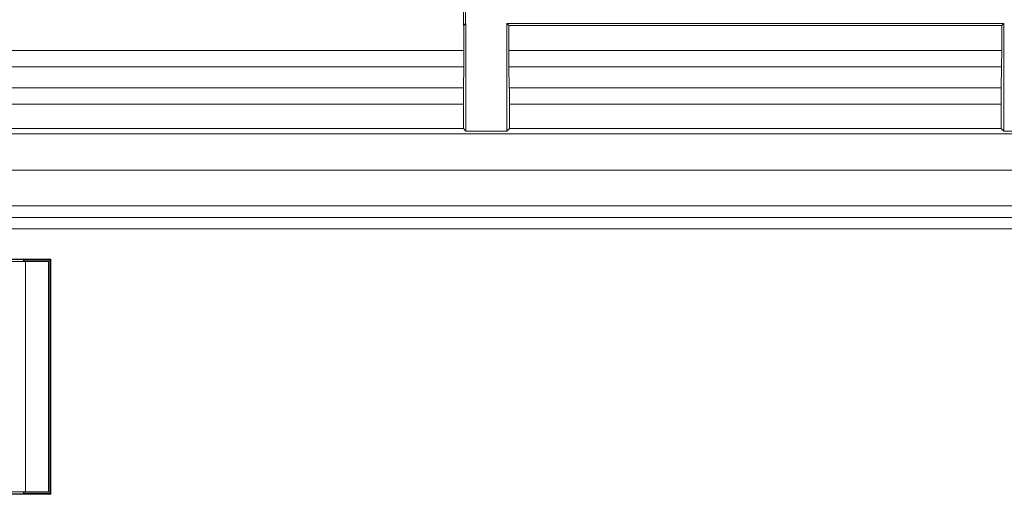
# Model space of a CAD drawing. Units: inches. Extents: x 0 to 33.4, y 0 to 8.5.
# Drawn here: x 5.9 to 6.3, y 1 to 1.2 of the extents above; entities that cross this region are included whole.
import ezdxf

# ---------------------------------------------------------------- set-up
doc = ezdxf.new("R2010")
doc.units = ezdxf.units.IN
doc.header["$MEASUREMENT"] = 0

msp = doc.modelspace()

# ---------------------------------------------------------------- linework, layer by layer
at = {"color": 7, "linetype": 'Continuous', "lineweight": 15}
for p, q in [((6.10163, 1.27114), (6.10163, 1.19489)), ((6.10094, 1.26646), (6.10094, 1.19421)), ((6.10163, 1.19489), (6.10094, 1.19421)), ((6.10183, 1.19489), (6.10115, 1.19421)), ((6.10163, 1.19489), (6.10183, 1.19489)), ((6.10183, 1.19489), (6.10183, 1.15809)), ((6.11579, 1.19489), (6.28556, 1.19489)), ((6.11579, 1.19489), (6.11579, 1.15809)), ((6.11579, 1.19489), (6.11648, 1.19421)), ((6.28556, 1.19489), (6.28487, 1.19421)), ((6.28556, 1.19489), (6.28556, 1.15809)), ((6.10094, 1.19421), (6.10115, 1.19421)), ((6.10115, 1.18566), (6.10115, 1.19421)), ((6.11648, 1.19421), (6.28487, 1.19421)), ((6.11648, 1.18566), (6.11648, 1.19421)), ((6.28487, 1.18566), (6.28487, 1.19421)), ((5.93754, 1.18566), (6.10115, 1.18566)), ((6.11648, 1.18566), (6.28487, 1.18566)), ((6.10111, 1.1801), (5.93754, 1.1801)), ((6.10098, 1.1729), (6.10111, 1.1801)), ((6.11665, 1.1729), (6.11652, 1.1801)), ((6.28483, 1.1801), (6.11652, 1.1801)), ((6.28471, 1.1729), (6.28483, 1.1801)), ((5.93034, 1.1729), (6.10098, 1.1729)), ((6.11665, 1.1729), (6.28471, 1.1729)), ((6.10094, 1.16733), (5.93034, 1.16733)), ((6.10094, 1.16733), (6.10094, 1.15898)), ((6.11669, 1.16733), (6.11669, 1.15898)), ((6.28467, 1.16733), (6.11669, 1.16733)), ((6.28467, 1.16733), (6.28467, 1.15898)), ((5.92246, 1.15898), (6.10094, 1.15898)), ((6.10094, 1.15898), (6.10183, 1.15809)), ((6.11579, 1.15809), (6.10183, 1.15809)), ((6.11669, 1.15898), (6.11579, 1.15809)), ((6.11669, 1.15898), (6.28467, 1.15898)), ((6.28467, 1.15898), (6.28556, 1.15809)), ((6.29952, 1.15809), (6.28556, 1.15809)), ((5.92246, 1.15717), (7.39753, 1.15717)), ((5.92246, 1.14485), (7.39753, 1.14485)), ((7.39753, 1.13262), (5.92246, 1.13262)), ((5.9199, 1.12866), (7.40009, 1.12866)), ((7.40009, 1.12472), (5.9199, 1.12472)), ((5.83637, 1.11442), (5.95999, 1.11442)), ((5.84503, 1.11363), (5.95133, 1.11363)), ((5.95068, 1.11428), (5.84568, 1.11428)), ((5.95089, 1.11407), (5.95068, 1.11428)), ((5.95068, 1.11428), (5.95068, 1.11363)), ((5.95089, 1.11407), (5.95965, 1.11407)), ((5.95089, 1.11363), (5.95089, 1.11407)), ((5.95133, 1.03489), (5.95133, 1.11363)), ((5.95921, 1.11363), (5.95133, 1.11363)), ((5.95921, 1.11363), (5.95921, 1.03489)), ((5.95965, 1.11407), (5.95999, 1.11442)), ((5.95965, 1.11407), (5.95965, 1.03445)), ((5.95999, 1.11442), (5.95999, 1.0341)), ((5.95999, 1.0341), (5.83637, 1.0341)), ((5.84503, 1.03489), (5.95133, 1.03489)), ((5.84568, 1.03424), (5.95068, 1.03424)), ((5.95068, 1.03489), (5.95068, 1.03424)), ((5.95089, 1.03445), (5.95068, 1.03424)), ((5.95089, 1.03445), (5.95089, 1.03489)), ((5.95965, 1.03445), (5.95089, 1.03445)), ((5.95133, 1.03489), (5.95921, 1.03489)), ((5.95965, 1.03445), (5.95999, 1.0341))]:
    msp.add_line(p, q, dxfattribs=at)
for centre, start_param, end_param in [((6.10101, 1.18566), 3.926991, 4.712389), ((6.11662, 1.18566), 1.570796, 2.356194), ((6.28474, 1.18566), 3.926991, 4.712389), ((6.10108, 1.16733), 0.785398, 1.570796), ((6.11655, 1.16733), 4.712389, 5.497787), ((6.2848, 1.16733), 0.785398, 1.570796)]:
    msp.add_ellipse(centre, major_axis=(0, 0.00787), ratio=0.017455, start_param=start_param, end_param=end_param, dxfattribs=at)

doc.saveas('drawing.dxf')
